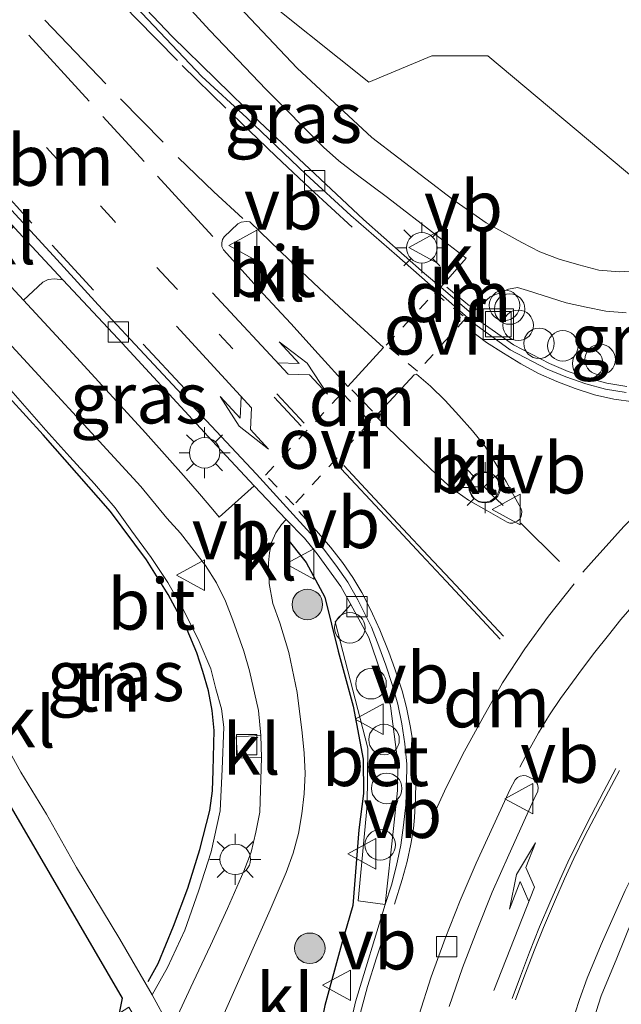
# Model space of a CAD drawing. Units: metres. Extents: x 201044 to 210010, y 381249 to 387500.
# Drawn here: x 201297 to 201327, y 386786 to 386834 of the extents above; entities that cross this region are included whole.
import ezdxf
from ezdxf.enums import TextEntityAlignment as Align

# ---------------------------------------------------------------- set-up
doc = ezdxf.new("R2010")
doc.units = ezdxf.units.M
for name, pattern in [('VW-1-3_STREEP', [4, 1, -3]), ('VW-3-9_STREEP', [12, 3, -9]), ('VW-6060_STREEP', [1.2, 0.6, -0.6])]:
    doc.linetypes.add(name, pattern=pattern)
doc.layers.get('0').update_dxf_attribs({"lineweight": 25})
for name, color, linetype, lineweight in [('B-ME-AL-OVERIG-S-B1', 7, 'Continuous', 18), ('B-ME-GR-BOOM-GV-B6', 93, 'Continuous', 18), ('B-ME-GR-BOOM-S-B1', 93, 'Continuous', 18), ('B-ME-IE-GRASLAND-GV-B6', 93, 'Continuous', 18), ('B-ME-IE-GRONDWERKLIJN-GROND_INGERICHT-GV-B6', 253, 'Continuous', 18), ('B-ME-IE-INRICHTINGSELEMENT-S-B1', 253, 'Continuous', 18), ('B-ME-IE-MEUBILAIR_WEGMEUBILAIR-LICHTMAST-S-B1', 8, 'Continuous', 18), ('B-ME-VH-VERH_SOORT-BETON-OVERIG-GV-B6', 8, 'IE-TERREINAFSCHEIDING-NATUURLIJK-HOUTWAL', 18), ('B-ME-VH-VERH_SOORT-BITUMEN-GV-B6', 8, 'IE-TERREINAFSCHEIDING-NATUURLIJK-HOUTWAL', 18), ('B-ME-VH-VERH_SOORT-KLINKERS-GV-B6', 8, 'IE-TERREINAFSCHEIDING-NATUURLIJK-HOUTWAL', 18), ('B-ME-VV-KOLK-S-B1', 8, 'Continuous', 18), ('B-ME-VW-MARKERING-13STREEP-045-L-B1', 255, 'VW-1-3_STREEP', 18), ('B-ME-VW-MARKERING-39STREEP-015-L-B1', 255, 'VW-3-9_STREEP', 18), ('B-ME-VW-MARKERING-6060STRP10-GV-B6', 255, 'VW-6060_STREEP', 18), ('B-ME-VW-MARKERING-DRIEHOEK-L-B1', 7, 'VW-HAAIETAND70-R-B', 18), ('B-ME-VW-MARKERING-PIJLLI750-S-B1', 7, 'Continuous', 18), ('B-ME-VW-MARKERING-PIJLRE750-S-B1', 7, 'Continuous', 18), ('B-ME-VW-MARKERING-STREEP-015-L-B1', 7, 'Continuous', 18), ('B-ME-VW-MEUBILAIR_WEGMEUBILAIR-RONA-S-B1', 8, 'Continuous', 18), ('B-ME-VW-MEUBILAIR_WEGMEUBILAIR-VERKEERSBORD-S-B1', 8, 'Continuous', 18)]:
    doc.layers.add(name, color=color, linetype=linetype, lineweight=lineweight)
doc.layers.add('B-ME-IE-TERREINAFSCHEIDING-HAAG-L-B1', color=10, linetype='Continuous')
doc.layers.add('B-ME-KG-KADASTRAAL-OPNAMEDTMGRENS-L-B1', color=10, linetype='Continuous')
doc.styles.add('NLCS-ISO', font='NLCS-ISO.TTF')
doc.linetypes.add('IE-TERREINAFSCHEIDING-NATUURLIJK-HOUTWAL', pattern='A,7,-1.5,[67,NLCS.SHX,S=0.75,R=45,X=0,Y=0],-1.5,7,-1.5,[70,NLCS.SHX,S=0.75,R=0,X=0,Y=0],-1.5', length=20)
doc.linetypes.add('VW-HAAIETAND70-R-B', pattern='A,0,-0.5,[153,NLCS.SHX,S=1,R=180,X=-0.375,Y=0],-0.5', length=1)

# ---------------------------------------------------------------- blocks, each defined once
blk = doc.blocks.new('pijll')
for p, q in [((5.7, 1.05, 0.1), (4, 0.75, 0.1)), ((7.5, 0.75, 0.1), (5.7, 1.05, 0.1)), ((4, 0.75, 0.1), (5.45, 0.75, 0.1)), ((5.45, 0.75, 0.1), (4.7, 0, 0.1)), ((6.2, 0.75, 0.1), (5.45, 0, 0.1)), ((7.5, 0.75, 0.1), (6.2, 0.75, 0.1)), ((0, 0, 0.1), (5.45, 0, 0.1))]:
    blk.add_line(p, q)
blk = doc.blocks.new('pijlr')
for p, q in [((0, 0, 0.1), (5.45, 0, 0.1)), ((5.45, -0.75, 0.1), (4.7, 0, 0.1)), ((6.2, -0.75, 0.1), (5.45, 0, 0.1)), ((4, -0.75, 0.1), (5.45, -0.75, 0.1)), ((5.7, -1.05, 0.1), (4, -0.75, 0.1)), ((7.5, -0.75, 0.1), (5.7, -1.05, 0.1)), ((7.5, -0.75, 0.1), (6.2, -0.75, 0.1))]:
    blk.add_line(p, q)
blk = doc.blocks.new('boom')
h = blk.add_hatch(color=256)
edge = h.paths.add_edge_path()
edge.add_arc((0, 0), 0.75, 0, 360)
blk.add_circle((0, 0), 0.75)
blk = doc.blocks.new('dtb')
blk.add_circle((0, 0), 0.75)
blk = doc.blocks.new('lantaarnpaal')
for p, q in [((0, 0.75), (0, 1.25)), ((-0.884, 0.884), (-0.53, 0.53)), ((0.53, 0.53), (0.884, 0.884)), ((-0.75, 0), (-1.25, 0)), ((0.75, 0), (1.25, 0)), ((-0.53, -0.53), (-0.884, -0.884)), ((0, -0.75), (0, -1.25)), ((0.53, -0.53), (0.884, -0.884))]:
    blk.add_line(p, q)
blk.add_circle((0, 0), 0.75)
blk = doc.blocks.new('kolk')
blk.add_lwpolyline([(-0.5, -0.5), (0.5, -0.5), (0.5, 0.5), (-0.5, 0.5)], close=True)
blk = doc.blocks.new('put')
for p, q in [((0.75, 0.75), (-0.75, 0.75)), ((-0.75, 0.75), (-0.75, -0.75)), ((0.75, -0.75), (0.75, 0.75)), ((-0.75, -0.75), (0.75, -0.75))]:
    blk.add_line(p, q)
blk.add_lwpolyline([(-0.625, 0.625), (0.625, 0.625), (0.625, -0.625), (-0.625, -0.625)], close=True)
blk = doc.blocks.new('verkeersbord')
for p, q in [((0, 0.75), (-0.75, -0.625)), ((0.75, -0.625), (0, 0.75)), ((-0.75, -0.625), (0.75, -0.625))]:
    blk.add_line(p, q)
blk = doc.blocks.new('wegwijzer')
for q in [(0, 0.75), (-0.53, -0.53), (0.53, -0.53)]:
    blk.add_line((0, 0), q)
blk.add_circle((0, 0), 0.75)

msp = doc.modelspace()

# ---------------------------------------------------------------- linework, layer by layer
at = {"layer": 'B-ME-GR-BOOM-GV-B6'}
msp.add_polyline3d([(201342.945, 386834.113, 22.429), (201339.938, 386831.697, 22.469), (201336.614, 386829.325, 22.525), (201333.398, 386827.744, 22.478), (201327.784, 386826.135, 22.501), (201320.411, 386832.306, 22.669), (201317.659, 386832.306, 22.67), (201314.561, 386831.023, 22.737), (201308.655, 386835.743, 22.712), (201321.424, 386841.938, 22.696), (201322.621, 386842.369, 22.668), (201329.177, 386844.73, 22.515), (201331.812, 386846.138, 22.467), (201351.704, 386853.289, 21.997), (201353.799, 386854.042, 22.051), (201353.782, 386850.006, 22.133), (201353.765, 386845.773, 22.194), (201353.757, 386843.755, 22.17), (201350.182, 386840.388, 22.188), (201348.08, 386838.594, 22.283), (201346.449, 386837.019, 22.356), (201344.687, 386835.512, 22.42), (201342.945, 386834.113, 22.429)], dxfattribs=at)
at = {"layer": 'B-ME-IE-GRASLAND-GV-B6'}
for points in [[(201321.424, 386841.938, 22.696), (201308.655, 386835.743, 22.712), (201314.561, 386831.023, 22.737), (201317.659, 386832.306, 22.67), (201320.411, 386832.306, 22.669), (201327.784, 386826.135, 22.501), (201333.398, 386827.744, 22.478), (201336.614, 386829.325, 22.525), (201339.938, 386831.697, 22.469), (201342.945, 386834.113, 22.429), (201344.687, 386835.512, 22.42), (201346.449, 386837.019, 22.356), (201348.08, 386838.594, 22.283), (201350.182, 386840.388, 22.188), (201353.757, 386843.755, 22.17), (201353.765, 386845.773, 22.194), (201353.782, 386850.006, 22.133), (201353.799, 386854.042, 22.051), (201351.704, 386853.289, 21.997), (201331.812, 386846.138, 22.467), (201329.177, 386844.73, 22.515), (201322.621, 386842.369, 22.668), (201321.424, 386841.938, 22.696)], [(201318.101, 386820.951, 22.431), (201317.302, 386821.628, 22.463), (201314.304, 386824.275, 22.493), (201311.387, 386827.012, 22.524), (201309.204, 386829.069, 22.539), (201304.906, 386833.254, 22.561), (201302.367, 386835.951, 22.586), (201303.267, 386837.619, 22.702), (201304.738, 386835.76, 22.68), (201306.761, 386833.549, 22.648), (201309.528, 386830.658, 22.616), (201312.348, 386827.823, 22.606), (201313.091, 386827.152, 22.607), (201313.877, 386826.552, 22.606), (201315.477, 386825.35, 22.594), (201317.851, 386823.515, 22.54), (201319.348, 386822.377, 22.5), (201318.101, 386820.951, 22.431)], [(201352.757, 386834.746, 22.24), (201350.226, 386832.95, 22.294), (201345.015, 386829.977, 22.365), (201340.578, 386827.663, 22.426), (201336.13, 386825.379, 22.447), (201332.537, 386823.62, 22.461), (201330.752, 386822.719, 22.475), (201329.818, 386822.342, 22.478), (201328.869, 386822.027, 22.478), (201327.879, 386821.769, 22.48), (201326.882, 386821.698, 22.477), (201325.854, 386821.786, 22.483), (201324.872, 386822.042, 22.5), (201323.912, 386822.319, 22.503), (201322.97, 386822.691, 22.512), (201322.079, 386823.145, 22.523), (201320.322, 386824.107, 22.556), (201318.683, 386825.254, 22.574), (201314.707, 386828.295, 22.63), (201311.045, 386831.698, 22.654), (201307.622, 386835.345, 22.709)], [(201299.537, 386821.307, 22.514), (201302.261, 386818.409, 22.491), (201306.876, 386813.412, 22.453), (201308.939, 386811.198, 22.395), (201307.209, 386809.657, 22.53), (201306.904, 386810.04, 22.537), (201306.258, 386810.802, 22.544), (201305.599, 386811.555, 22.551), (201303.606, 386813.796, 22.575), (201300.228, 386817.482, 22.6), (201297.61, 386820.312, 22.615), (201298.565, 386821.189, 22.556), (201298.812, 386821.32, 22.552), (201299.124, 386821.363, 22.532), (201299.537, 386821.307, 22.514)], [(201327.235, 386816.078, 22.392), (201326.258, 386816.235, 22.409), (201325.292, 386816.49, 22.397), (201324.355, 386816.816, 22.405), (201323.435, 386817.207, 22.406), (201321.667, 386818.12, 22.42), (201320.023, 386819.287, 22.42), (201319.603, 386819.651, 22.423), (201320.522, 386820.473, 22.461), (201321.422, 386820.856, 22.46), (201321.859, 386820.929, 22.462), (201322.356, 386820.792, 22.458), (201324.262, 386820.188, 22.458), (201325.241, 386819.972, 22.464), (201326.203, 386819.778, 22.469), (201327.201, 386819.697, 22.463)], [(201296.095, 386819.05, 22.558), (201303.376, 386811.155, 22.491), (201304.647, 386809.61, 22.489), (201305.314, 386808.864, 22.489), (201306.55, 386807.282, 22.495), (201307.09, 386806.439, 22.49), (201307.527, 386805.533, 22.487), (201307.883, 386804.595, 22.481), (201308.432, 386803.074, 22.465), (201308.709, 386802.108, 22.457), (201309.153, 386800.158, 22.462), (201309.261, 386798.927, 22.42)], [(201304.731, 386784.73, 22.479), (201303.929, 386786.194, 22.522), (201304.681, 386787.541, 22.499), (201305.523, 386789.369, 22.477), (201306.198, 386791.291, 22.488), (201306.825, 386793.221, 22.494), (201307.265, 386795.232, 22.498), (201307.365, 386797.282, 22.495), (201307.438, 386799.34, 22.482), (201307.337, 386800.245, 22.508), (201307.059, 386801.225, 22.517), (201306.812, 386802.207, 22.509), (201306.232, 386803.553, 22.546), (201305.466, 386805.101, 22.562), (201304.696, 386806.443, 22.561), (201303.874, 386807.68, 22.522), (201302.932, 386808.972, 22.538), (201302.116, 386810.112, 22.54), (201301.102, 386811.289, 22.546), (201299.88, 386812.611, 22.563), (201298.709, 386813.936, 22.565), (201296.981, 386815.889, 22.594)], [(201309.261, 386798.927, 22.42), (201308.052, 386798.862, 22.414), (201308.117, 386797.828, 22.435), (201309.302, 386797.853, 22.433), (201309.211, 386795.164, 22.475), (201309.02, 386794.189, 22.475), (201308.79, 386793.21, 22.47), (201308.427, 386792.278, 22.472), (201307.618, 386790.446, 22.465), (201306.785, 386788.627, 22.469), (201305.934, 386786.816, 22.483), (201304.958, 386784.702, 22.486)], [(201325.367, 386784.251, 22.288), (201325.978, 386786.156, 22.296), (201326.751, 386788.005, 22.291), (201327.5, 386789.863, 22.305)]]:
    msp.add_polyline3d(points, dxfattribs=at)
at = {"layer": 'B-ME-IE-GRONDWERKLIJN-GROND_INGERICHT-GV-B6'}
for points in [[(201296.981, 386815.889, 22.594), (201298.709, 386813.936, 22.565), (201299.88, 386812.611, 22.563), (201301.102, 386811.289, 22.546), (201302.116, 386810.112, 22.54), (201302.932, 386808.972, 22.538), (201303.874, 386807.68, 22.522), (201304.696, 386806.443, 22.561), (201305.466, 386805.101, 22.562), (201306.232, 386803.553, 22.546), (201306.812, 386802.207, 22.509), (201307.059, 386801.225, 22.517), (201307.337, 386800.245, 22.508), (201307.438, 386799.34, 22.482), (201307.365, 386797.282, 22.495), (201307.265, 386795.232, 22.498), (201306.825, 386793.221, 22.494), (201306.198, 386791.291, 22.488), (201305.523, 386789.369, 22.477), (201304.681, 386787.541, 22.499), (201303.929, 386786.194, 22.522)], [(201303.929, 386786.194, 22.522), (201302.338, 386788.932, 22.559), (201300.203, 386792.445, 22.579), (201298.729, 386795.066, 22.575), (201297.471, 386797.14, 22.573), (201296.306, 386799.248, 22.573)]]:
    msp.add_polyline3d(points, dxfattribs=at)
at = {"layer": 'B-ME-IE-TERREINAFSCHEIDING-HAAG-L-B1'}
for points in [[(201303.733, 386786.854, 23.261), (201304.224, 386787.73, 23.039), (201304.967, 386789.569, 23.007), (201305.684, 386791.437, 23.031), (201306.266, 386793.336, 23.015), (201306.751, 386795.254, 23.059), (201306.881, 386796.224, 23.068), (201306.918, 386797.207, 23.041), (201306.963, 386799.184, 23.061), (201306.865, 386800.155, 23.087), (201306.687, 386801.122, 23.044), (201306.412, 386802.069, 23.046), (201306.113, 386802.989, 23.079), (201305.638, 386804.119, 23.068), (201304.706, 386805.859, 23.06), (201303.652, 386807.558, 23.043), (201301.873, 386809.932, 23.018), (201298.579, 386813.692, 23.078), (201295.214, 386817.37, 22.999)], [(201310.456, 386808.722, 23.164), (201311.49, 386807.431, 23.141), (201312.401, 386805.727, 23.161), (201313.056, 386803.079, 23.224), (201313.804, 386800.378, 23.236), (201314.28, 386797.778, 23.227), (201314.301, 386796.087, 23.26), (201314.069, 386794.308, 23.27), (201313.775, 386790.587, 23.22), (201313.216, 386788.666, 23.267), (201312.41, 386785.67, 23.311), (201311.817, 386782.695, 23.295), (201311.303, 386779.707, 23.286), (201311.128, 386776.565, 23.24), (201311.054, 386773.494, 23.267), (201311.249, 386767.518, 23.262), (201311.444, 386763.666, 23.253), (201310.769, 386760.914, 23.301), (201309.582, 386758.012, 23.312), (201308.352, 386756.209, 23.277), (201306.631, 386754.408, 23.298), (201305.321, 386753.223, 23.318)]]:
    msp.add_polyline3d(points, dxfattribs=at)
at = {"layer": 'B-ME-KG-KADASTRAAL-OPNAMEDTMGRENS-L-B1'}
msp.add_polyline3d([(201302.314, 386785.303, 22.511), (201302.465, 386786.035, 22.506), (201284.894, 386816.208, 22.615)], dxfattribs=at)
at = {"layer": 'B-ME-VH-VERH_SOORT-BETON-OVERIG-GV-B6'}
msp.add_polyline3d([(201315.376, 386790.63, 22.461), (201314.048, 386790.807, 22.434), (201314.483, 386795.509, 22.463), (201314.523, 386798.31, 22.468), (201312.911, 386804.523, 22.431), (201313.69, 386805.374, 22.363), (201314.562, 386803.739, 22.365), (201315.159, 386802.023, 22.393), (201315.632, 386800.393, 22.392), (201315.994, 386797.602, 22.414), (201315.966, 386796.24, 22.439), (201315.778, 386794.363, 22.452), (201315.376, 386790.63, 22.461)], dxfattribs=at)
at = {"layer": 'B-ME-VH-VERH_SOORT-BITUMEN-GV-B6'}
for points in [[(201327.201, 386819.697, 22.463), (201326.203, 386819.778, 22.469), (201325.241, 386819.972, 22.464), (201324.262, 386820.188, 22.458), (201322.356, 386820.792, 22.458), (201321.859, 386820.929, 22.462), (201321.422, 386820.856, 22.46), (201320.522, 386820.473, 22.461), (201319.603, 386819.651, 22.423), (201318.101, 386820.951, 22.431), (201319.348, 386822.377, 22.5), (201317.851, 386823.515, 22.54), (201315.477, 386825.35, 22.594), (201313.877, 386826.552, 22.606), (201313.091, 386827.152, 22.607), (201312.348, 386827.823, 22.606), (201309.528, 386830.658, 22.616), (201306.761, 386833.549, 22.648), (201304.738, 386835.76, 22.68)], [(201302.248, 386835.673, 22.617), (201304.298, 386833.48, 22.608), (201306.357, 386831.297, 22.584), (201308.57, 386829.266, 22.544), (201311.467, 386826.505, 22.545), (201313.675, 386824.47, 22.528), (201315.938, 386822.501, 22.494), (201317.443, 386821.184, 22.454), (201319.817, 386819.094, 22.445), (201321.504, 386817.876, 22.446), (201323.32, 386816.931, 22.427), (201324.242, 386816.545, 22.427), (201325.221, 386816.207, 22.424), (201326.185, 386815.944, 22.424), (201327.201, 386815.77, 22.425)], [(201307.622, 386835.345, 22.709), (201311.045, 386831.698, 22.654), (201314.707, 386828.295, 22.63), (201318.683, 386825.254, 22.574), (201320.322, 386824.107, 22.556), (201322.079, 386823.145, 22.523), (201322.97, 386822.691, 22.512), (201323.912, 386822.319, 22.503), (201324.872, 386822.042, 22.5), (201325.854, 386821.786, 22.483), (201326.882, 386821.698, 22.477), (201327.879, 386821.769, 22.48), (201328.869, 386822.027, 22.478), (201329.818, 386822.342, 22.478), (201330.752, 386822.719, 22.475), (201332.537, 386823.62, 22.461), (201336.13, 386825.379, 22.447), (201340.578, 386827.663, 22.426), (201345.015, 386829.977, 22.365), (201350.226, 386832.95, 22.294), (201352.757, 386834.746, 22.24)], [(201313.47, 386783.901, 22.511), (201313.915, 386785.848, 22.505), (201315.376, 386790.63, 22.461), (201315.686, 386791.586, 22.461), (201315.93, 386792.556, 22.458), (201316.132, 386793.541, 22.462), (201316.268, 386794.535, 22.45), (201316.382, 386795.527, 22.447), (201316.421, 386796.527, 22.435), (201316.432, 386797.524, 22.431), (201316.326, 386798.518, 22.428), (201316.187, 386799.508, 22.416), (201315.985, 386800.478, 22.41), (201315.716, 386801.441, 22.408), (201315.399, 386802.38, 22.4), (201315.059, 386803.321, 22.393), (201314.699, 386804.249, 22.38), (201314.027, 386805.594, 22.36), (201313.529, 386806.463, 22.368), (201312.947, 386807.292, 22.365), (201312.344, 386808.093, 22.37), (201311.702, 386808.861, 22.382), (201311.019, 386809.605, 22.392), (201309.057, 386811.762, 22.42), (201305.845, 386815.196, 22.448), (201303.782, 386817.399, 22.47), (201301.281, 386820.087, 22.5), (201299.082, 386822.497, 22.514), (201296.065, 386825.74, 22.542)], [(201293.899, 386824.305, 22.635), (201297.61, 386820.312, 22.615), (201300.228, 386817.482, 22.6), (201303.606, 386813.796, 22.575), (201305.599, 386811.555, 22.551), (201306.258, 386810.802, 22.544), (201306.904, 386810.04, 22.537), (201307.209, 386809.657, 22.53), (201308.939, 386811.198, 22.395), (201310.504, 386809.544, 22.405), (201310.275, 386809.302, 22.42), (201310.007, 386808.888, 22.442), (201309.786, 386808.407, 22.463), (201309.692, 386807.912, 22.489), (201309.634, 386807.406, 22.508), (201309.673, 386806.4, 22.514), (201309.85, 386805.41, 22.498), (201310.202, 386804.47, 22.495), (201310.642, 386803.005, 22.489), (201311.048, 386801.046, 22.482), (201311.296, 386799.066, 22.485), (201311.388, 386798.069, 22.483), (201311.44, 386797.074, 22.489), (201311.395, 386796.073, 22.494), (201311.282, 386795.09, 22.498), (201311.106, 386794.121, 22.505), (201310.846, 386793.153, 22.509), (201310.51, 386792.211, 22.499), (201309.723, 386790.377, 22.483), (201308.506, 386787.638, 22.479), (201306.479, 386783.066, 22.494)], [(201310.665, 386822.28, 22.612), (201309.231, 386823.675, 22.632), (201308.723, 386824.158, 22.631), (201308.549, 386824.175, 22.634), (201308.304, 386824.142, 22.638), (201308.139, 386824.057, 22.637), (201307.46, 386823.417, 22.633), (201307.379, 386823.286, 22.63), (201307.345, 386823.128, 22.626), (201307.351, 386822.954, 22.627), (201307.431, 386822.785, 22.625), (201308.036, 386822.114, 22.62), (201309.377, 386820.628, 22.592), (201310.731, 386819.158, 22.578), (201312.083, 386817.684, 22.566), (201313.535, 386816.071, 22.564), (201315.292, 386817.992, 22.569), (201313.584, 386819.545, 22.569), (201312.119, 386820.906, 22.588), (201310.665, 386822.28, 22.612)], [(201304.958, 386784.702, 22.486), (201305.934, 386786.816, 22.483), (201306.785, 386788.627, 22.469), (201307.618, 386790.446, 22.465), (201308.427, 386792.278, 22.472), (201308.79, 386793.21, 22.47), (201309.02, 386794.189, 22.475), (201309.211, 386795.164, 22.475), (201309.302, 386797.853, 22.433), (201309.261, 386798.927, 22.42), (201309.153, 386800.158, 22.462), (201308.709, 386802.108, 22.457), (201308.432, 386803.074, 22.465), (201307.883, 386804.595, 22.481), (201307.527, 386805.533, 22.487), (201307.09, 386806.439, 22.49), (201306.55, 386807.282, 22.495), (201305.314, 386808.864, 22.489), (201304.647, 386809.61, 22.489), (201303.376, 386811.155, 22.491), (201296.095, 386819.05, 22.558)], [(201316.901, 386816.686, 22.528), (201316.789, 386816.653, 22.539), (201314.943, 386814.645, 22.542), (201314.95, 386814.58, 22.542), (201316.442, 386813.132, 22.533), (201317.884, 386811.745, 22.52), (201318.631, 386811.08, 22.511), (201319.455, 386810.497, 22.514), (201320.324, 386809.999, 22.512), (201321.359, 386809.402, 22.507), (201321.491, 386809.367, 22.506), (201321.631, 386809.363, 22.501), (201321.757, 386809.41, 22.499), (201321.855, 386809.456, 22.499), (201321.962, 386809.548, 22.501), (201322.036, 386809.649, 22.5), (201322.071, 386809.774, 22.5), (201322.075, 386809.946, 22.502), (201322.032, 386810.094, 22.491), (201321.793, 386810.532, 22.503), (201321.309, 386811.407, 22.515), (201320.806, 386812.271, 22.517), (201320.279, 386813.119, 22.528), (201319.653, 386813.896, 22.522), (201318.989, 386814.644, 22.525), (201318.312, 386815.379, 22.524), (201317.6, 386816.081, 22.528), (201316.901, 386816.686, 22.528)], [(201318.509, 386785.629, 22.451), (201319.169, 386787.517, 22.439), (201319.888, 386789.383, 22.444), (201320.63, 386791.237, 22.446), (201321.439, 386793.067, 22.438), (201322.253, 386794.897, 22.424), (201322.668, 386795.796, 22.425), (201322.863, 386796.194, 22.416), (201322.889, 386796.379, 22.417), (201322.845, 386796.55, 22.423), (201322.751, 386796.707, 22.433), (201322.657, 386796.791, 22.44), (201322.292, 386796.956, 22.455), (201322.171, 386796.97, 22.454), (201322.004, 386796.935, 22.449), (201321.87, 386796.865, 22.44), (201321.748, 386796.764, 22.444), (201321.505, 386796.299, 22.444), (201320.667, 386794.482, 22.448), (201319.842, 386792.662, 22.443), (201319.044, 386790.827, 22.446), (201318.312, 386788.971, 22.442), (201317.629, 386787.09, 22.449), (201317.024, 386785.192, 22.446)], [(201327.5, 386789.863, 22.305), (201326.751, 386788.005, 22.291), (201325.978, 386786.156, 22.296), (201325.367, 386784.251, 22.288)]]:
    msp.add_polyline3d(points, dxfattribs=at)
at = {"layer": 'B-ME-VH-VERH_SOORT-KLINKERS-GV-B6'}
for points in [[(201302.367, 386835.951, 22.586), (201304.906, 386833.254, 22.561), (201309.204, 386829.069, 22.539), (201311.387, 386827.012, 22.524), (201314.304, 386824.275, 22.493), (201317.302, 386821.628, 22.463), (201318.101, 386820.951, 22.431), (201319.603, 386819.651, 22.423), (201320.023, 386819.287, 22.42), (201321.667, 386818.12, 22.42), (201323.435, 386817.207, 22.406), (201324.355, 386816.816, 22.405), (201325.292, 386816.49, 22.397), (201326.258, 386816.235, 22.409), (201327.235, 386816.078, 22.392)], [(201327.201, 386815.77, 22.425), (201326.185, 386815.944, 22.424), (201325.221, 386816.207, 22.424), (201324.242, 386816.545, 22.427), (201323.32, 386816.931, 22.427), (201321.504, 386817.876, 22.446), (201319.817, 386819.094, 22.445), (201317.443, 386821.184, 22.454), (201315.938, 386822.501, 22.494), (201313.675, 386824.47, 22.528), (201311.467, 386826.505, 22.545), (201308.57, 386829.266, 22.544), (201306.357, 386831.297, 22.584), (201304.298, 386833.48, 22.608), (201302.248, 386835.673, 22.617)], [(201299.537, 386821.307, 22.514), (201299.124, 386821.363, 22.532), (201298.812, 386821.32, 22.552), (201298.565, 386821.189, 22.556), (201297.61, 386820.312, 22.615), (201293.899, 386824.305, 22.635), (201294.68, 386825.031, 22.583), (201294.824, 386825.317, 22.568), (201294.912, 386825.688, 22.551), (201294.895, 386826, 22.54), (201294.776, 386826.484, 22.535), (201297.366, 386823.653, 22.539), (201299.537, 386821.307, 22.514)], [(201296.065, 386825.74, 22.542), (201299.082, 386822.497, 22.514), (201301.281, 386820.087, 22.5), (201303.782, 386817.399, 22.47), (201305.845, 386815.196, 22.448), (201309.057, 386811.762, 22.42), (201311.019, 386809.605, 22.392), (201311.702, 386808.861, 22.382), (201312.344, 386808.093, 22.37), (201312.947, 386807.292, 22.365), (201313.529, 386806.463, 22.368), (201314.027, 386805.594, 22.36), (201314.699, 386804.249, 22.38), (201315.059, 386803.321, 22.393), (201315.399, 386802.38, 22.4), (201315.716, 386801.441, 22.408), (201315.985, 386800.478, 22.41), (201316.187, 386799.508, 22.416), (201316.326, 386798.518, 22.428), (201316.432, 386797.524, 22.431), (201316.421, 386796.527, 22.435), (201316.382, 386795.527, 22.447), (201316.268, 386794.535, 22.45), (201316.132, 386793.541, 22.462), (201315.93, 386792.556, 22.458), (201315.686, 386791.586, 22.461), (201315.376, 386790.63, 22.461)], [(201315.292, 386817.992, 22.569), (201313.535, 386816.071, 22.564), (201312.083, 386817.684, 22.566), (201310.731, 386819.158, 22.578), (201309.377, 386820.628, 22.592), (201308.036, 386822.114, 22.62), (201307.431, 386822.785, 22.625), (201307.351, 386822.954, 22.627), (201307.345, 386823.128, 22.626), (201307.379, 386823.286, 22.63), (201307.46, 386823.417, 22.633), (201308.139, 386824.057, 22.637), (201308.304, 386824.142, 22.638), (201308.549, 386824.175, 22.634), (201308.723, 386824.158, 22.631), (201309.231, 386823.675, 22.632), (201310.665, 386822.28, 22.612), (201312.119, 386820.906, 22.588), (201313.584, 386819.545, 22.569), (201315.292, 386817.992, 22.569)], [(201315.376, 386790.63, 22.461), (201315.778, 386794.363, 22.452), (201315.966, 386796.24, 22.439), (201315.994, 386797.602, 22.414), (201315.632, 386800.393, 22.392), (201315.159, 386802.023, 22.393), (201314.562, 386803.739, 22.365), (201313.69, 386805.374, 22.363), (201313.192, 386806.243, 22.363), (201312.031, 386807.851, 22.375), (201311.4, 386808.627, 22.379), (201310.504, 386809.544, 22.405), (201308.939, 386811.198, 22.395), (201306.876, 386813.412, 22.453), (201302.261, 386818.409, 22.491), (201299.537, 386821.307, 22.514), (201297.366, 386823.653, 22.539)], [(201296.095, 386819.05, 22.558), (201294.975, 386818.093, 25.412), (201288.643, 386812.685, 22.585), (201290.778, 386809.191, 22.615), (201293.082, 386805.237, 22.602), (201295.525, 386800.634, 22.569), (201296.306, 386799.248, 22.573), (201297.471, 386797.14, 22.573), (201298.729, 386795.066, 22.575), (201300.203, 386792.445, 22.579), (201302.338, 386788.932, 22.559), (201303.929, 386786.194, 22.522), (201304.731, 386784.73, 22.479), (201304.958, 386784.702, 22.486), (201304.246, 386783.102, 22.483), (201302.772, 386785.596, 22.528), (201302.314, 386785.303, 22.511), (201302.465, 386786.035, 22.506), (201284.894, 386816.208, 22.615), (201292.419, 386822.899, 22.567), (201296.095, 386819.05, 22.558)], [(201314.943, 386814.645, 22.542), (201316.789, 386816.653, 22.539), (201316.901, 386816.686, 22.528), (201317.6, 386816.081, 22.528), (201318.312, 386815.379, 22.524), (201318.989, 386814.644, 22.525), (201319.653, 386813.896, 22.522), (201320.279, 386813.119, 22.528), (201320.806, 386812.271, 22.517), (201321.309, 386811.407, 22.515), (201321.793, 386810.532, 22.503), (201322.032, 386810.094, 22.491), (201322.075, 386809.946, 22.502), (201322.071, 386809.774, 22.5), (201322.036, 386809.649, 22.5), (201321.962, 386809.548, 22.501), (201321.855, 386809.456, 22.499), (201321.757, 386809.41, 22.499), (201321.631, 386809.363, 22.501), (201321.491, 386809.367, 22.506), (201321.359, 386809.402, 22.507), (201320.324, 386809.999, 22.512), (201319.455, 386810.497, 22.514), (201318.631, 386811.08, 22.511), (201317.884, 386811.745, 22.52), (201316.442, 386813.132, 22.533), (201314.95, 386814.58, 22.542), (201314.943, 386814.645, 22.542)], [(201306.479, 386783.066, 22.494), (201308.506, 386787.638, 22.479), (201309.723, 386790.377, 22.483), (201310.51, 386792.211, 22.499), (201310.846, 386793.153, 22.509), (201311.106, 386794.121, 22.505), (201311.282, 386795.09, 22.498), (201311.395, 386796.073, 22.494), (201311.44, 386797.074, 22.489), (201311.388, 386798.069, 22.483), (201311.296, 386799.066, 22.485), (201311.048, 386801.046, 22.482), (201310.642, 386803.005, 22.489), (201310.202, 386804.47, 22.495), (201309.85, 386805.41, 22.498), (201309.673, 386806.4, 22.514), (201309.634, 386807.406, 22.508), (201309.692, 386807.912, 22.489), (201309.786, 386808.407, 22.463), (201310.007, 386808.888, 22.442), (201310.275, 386809.302, 22.42), (201310.504, 386809.544, 22.405), (201311.4, 386808.627, 22.379), (201312.031, 386807.851, 22.375), (201313.192, 386806.243, 22.363), (201313.69, 386805.374, 22.363)], [(201313.69, 386805.374, 22.363), (201312.911, 386804.523, 22.431), (201314.523, 386798.31, 22.468), (201314.483, 386795.509, 22.463), (201314.048, 386790.807, 22.434), (201315.376, 386790.63, 22.461), (201313.915, 386785.848, 22.505), (201313.47, 386783.901, 22.511)], [(201309.302, 386797.853, 22.433), (201308.117, 386797.828, 22.435), (201308.052, 386798.862, 22.414), (201309.261, 386798.927, 22.42), (201309.302, 386797.853, 22.433)], [(201317.024, 386785.192, 22.446), (201317.629, 386787.09, 22.449), (201318.312, 386788.971, 22.442), (201319.044, 386790.827, 22.446), (201319.842, 386792.662, 22.443), (201320.667, 386794.482, 22.448), (201321.505, 386796.299, 22.444), (201321.748, 386796.764, 22.444), (201321.87, 386796.865, 22.44), (201322.004, 386796.935, 22.449), (201322.171, 386796.97, 22.454), (201322.292, 386796.956, 22.455), (201322.657, 386796.791, 22.44), (201322.751, 386796.707, 22.433), (201322.845, 386796.55, 22.423), (201322.889, 386796.379, 22.417), (201322.863, 386796.194, 22.416), (201322.668, 386795.796, 22.425), (201322.253, 386794.897, 22.424), (201321.439, 386793.067, 22.438), (201320.63, 386791.237, 22.446), (201319.888, 386789.383, 22.444), (201319.169, 386787.517, 22.439), (201318.509, 386785.629, 22.451)]]:
    msp.add_polyline3d(points, dxfattribs=at)
at = {"layer": 'B-ME-VW-MARKERING-13STREEP-045-L-B1'}
msp.add_polyline3d([(201307.894, 386817.915, 22.547), (201304.835, 386821.187, 22.596), (201302.064, 386824.203, 22.621), (201299.412, 386827.064, 22.636), (201296.671, 386830.056, 22.653), (201294.041, 386833.096, 22.676), (201291.08, 386836.735, 22.707)], dxfattribs=at)
at = {"layer": 'B-ME-VW-MARKERING-39STREEP-015-L-B1'}
for p, q in [((201302.365, 386830.206, 22.666), (201304.473, 386828.062, 22.65)), ((201303.53, 386827.115, 22.656), (201301.456, 386829.386, 22.671))]:
    msp.add_line(p, q, dxfattribs=at)
for points in [[(201313.745, 386823.897, 22.538), (201311.689, 386825.79, 22.558), (201309.994, 386827.375, 22.572), (201307.542, 386829.737, 22.59), (201305.17, 386832.076, 22.604), (201303.137, 386834.138, 22.623), (201299.641, 386837.822, 22.659), (201296.887, 386840.861, 22.676), (201294.958, 386843.093, 22.684), (201293.303, 386845.156, 22.693)], [(201294.885, 386827.558, 22.574), (201296.002, 386826.307, 22.566), (201299.009, 386823.013, 22.539), (201303.492, 386818.152, 22.499), (201309.163, 386812.032, 22.434)], [(201325.079, 386806.957, 22.483), (201325.763, 386807.73, 22.481), (201326.518, 386808.557, 22.476), (201326.774, 386808.854, 22.473), (201327.11, 386809.214, 22.473), (201327.804, 386809.909, 22.467), (201328.546, 386810.621, 22.456), (201329.273, 386811.278, 22.442), (201330.032, 386811.948, 22.431), (201330.796, 386812.588, 22.423), (201331.586, 386813.229, 22.413), (201332.372, 386813.833, 22.411), (201333.188, 386814.455, 22.397), (201333.983, 386815.041, 22.387), (201334.813, 386815.643, 22.381)], [(201331.145, 386808.961, 22.402), (201330.404, 386808.277, 22.415), (201329.677, 386807.619, 22.426), (201328.974, 386806.904, 22.434), (201328.269, 386806.142, 22.439), (201327.597, 386805.386, 22.439), (201326.949, 386804.628, 22.437), (201326.329, 386803.869, 22.436), (201325.669, 386803.027, 22.437), (201325.061, 386802.228, 22.439), (201324.561, 386801.554, 22.442), (201323.981, 386800.748, 22.448), (201323.44, 386799.941, 22.449), (201322.905, 386799.071, 22.451), (201322.412, 386798.185, 22.456), (201321.978, 386797.373, 22.456)], [(201340.623, 386807.331, 22.245), (201338.372, 386805.477, 22.251), (201336.004, 386803.426, 22.272), (201334.953, 386802.44, 22.29), (201333.953, 386801.402, 22.305), (201331.645, 386798.732, 22.305), (201330.874, 386797.713, 22.311), (201329.974, 386796.385, 22.312), (201328.491, 386793.906, 22.323), (201327.83, 386792.659, 22.33), (201327.16, 386791.324, 22.337), (201325.972, 386788.669, 22.342), (201325.293, 386787.012, 22.344), (201324.912, 386785.975, 22.344), (201324.042, 386783.309, 22.346)], [(201315.42, 386789.446, 22.481), (201314.936, 386788.021, 22.488), (201314.495, 386786.604, 22.496), (201313.707, 386783.684, 22.505), (201313.397, 386782.188, 22.505), (201313.122, 386780.721, 22.503), (201312.702, 386777.72, 22.49), (201312.568, 386776.209, 22.489), (201312.488, 386774.691, 22.482), (201312.46, 386771.687, 22.467), (201312.527, 386770.083, 22.457), (201312.612, 386768.677, 22.445)]]:
    msp.add_polyline3d(points, dxfattribs=at)
at = {"layer": 'B-ME-VW-MARKERING-6060STRP10-GV-B6'}
for points in [[(201319.335, 386819.425, 22.465), (201316.963, 386816.82, 22.535), (201315.418, 386818.108, 22.562), (201317.792, 386820.666, 22.474), (201319.335, 386819.425, 22.465)], [(201314.632, 386814.336, 22.543), (201310.881, 386810.254, 22.42), (201309.497, 386811.721, 22.432), (201313.252, 386815.766, 22.557), (201314.632, 386814.336, 22.543)]]:
    msp.add_polyline3d(points, dxfattribs=at)
at = {"layer": 'B-ME-VW-MARKERING-DRIEHOEK-L-B1'}
for p, q in [((201318.392, 386820.95, 22.455), (201319.506, 386820.029, 22.432)), ((201313.732, 386815.907, 22.571), (201314.742, 386814.863, 22.556))]:
    msp.add_line(p, q, dxfattribs=at)
msp.add_polyline3d([(201317.653, 386794.841, 22.466), (201318.286, 386796.203, 22.464), (201319.173, 386797.979, 22.47), (201320.159, 386799.795, 22.478), (201321.136, 386801.513, 22.483), (201322.22, 386803.196, 22.488), (201323.393, 386804.797, 22.485), (201324.653, 386806.374, 22.482)], dxfattribs=at)
at = {"layer": 'B-ME-VW-MARKERING-STREEP-015-L-B1'}
for p, q in [((201298.655, 386834.057, 22.712), (201301.65, 386830.942, 22.672)), ((201300.825, 386830.089, 22.679), (201297.872, 386833.329, 22.717)), ((201309.92, 386815.556, 22.525), (201311.248, 386814.13, 22.517)), ((201311.386, 386814.272, 22.517), (201310.054, 386815.71, 22.527)), ((201322.029, 386809.359, 22.503), (201323.929, 386807.473, 22.497))]:
    msp.add_line(p, q, dxfattribs=at)
for points in [[(201305.211, 386827.32, 22.65), (201306.96, 386825.631, 22.644), (201308.371, 386824.33, 22.641)], [(201306.902, 386823.431, 22.635), (201305.6, 386824.865, 22.653), (201304.188, 386826.407, 22.655)], [(201336.016, 386816.784, 22.363), (201335.18, 386816.436, 22.374), (201334.267, 386816.094, 22.383), (201333.334, 386815.803, 22.395), (201332.382, 386815.576, 22.407), (201331.437, 386815.406, 22.419), (201330.459, 386815.29, 22.417), (201329.49, 386815.247, 22.419), (201328.547, 386815.254, 22.427), (201327.568, 386815.315, 22.431), (201326.601, 386815.444, 22.436), (201325.652, 386815.659, 22.441), (201324.694, 386815.969, 22.443), (201323.796, 386816.317, 22.453), (201322.895, 386816.718, 22.454), (201322.025, 386817.178, 22.458), (201321.185, 386817.703, 22.465), (201320.345, 386818.239, 22.47), (201319.521, 386818.848, 22.479)], [(201313.201, 386812.035, 22.508), (201315.354, 386809.731, 22.501), (201317.132, 386807.823, 22.497), (201318.363, 386806.516, 22.497), (201321.023, 386803.666, 22.499)], [(201321.177, 386803.814, 22.503), (201318.588, 386806.578, 22.5), (201317.742, 386807.473, 22.5), (201315.989, 386809.346, 22.503), (201314.633, 386810.799, 22.505), (201313.338, 386812.19, 22.509)], [(201311.129, 386809.931, 22.415), (201311.996, 386808.979, 22.408), (201312.688, 386808.183, 22.405), (201313.279, 386807.437, 22.401), (201313.782, 386806.694, 22.399), (201314.227, 386805.956, 22.399), (201314.447, 386805.521, 22.395), (201314.751, 386804.902, 22.404), (201315.103, 386804.122, 22.408), (201315.542, 386803.034, 22.422), (201315.85, 386802.204, 22.429), (201316.203, 386801.125, 22.435), (201316.414, 386800.315, 22.441), (201316.603, 386799.415, 22.448), (201316.753, 386798.44, 22.457), (201316.835, 386797.574, 22.462), (201316.879, 386796.658, 22.461), (201316.853, 386795.817, 22.468), (201316.809, 386794.909, 22.472), (201316.755, 386794.367, 22.471), (201316.636, 386793.598, 22.473), (201316.452, 386792.746, 22.475), (201316.207, 386791.869, 22.475), (201315.823, 386790.651, 22.477)], [(201326.703, 386797.306, 22.385), (201326.103, 386796.205, 22.388), (201325.482, 386795.007, 22.388), (201324.882, 386793.81, 22.388), (201324.335, 386792.706, 22.387), (201323.97, 386791.872, 22.39), (201323.461, 386790.721, 22.392), (201322.95, 386789.544, 22.392), (201322.461, 386788.294, 22.396), (201322.006, 386787.117, 22.396), (201321.609, 386786.022, 22.394)], [(201321.771, 386785.95, 22.39), (201322.181, 386787.058, 22.394), (201322.701, 386788.404, 22.392), (201323.142, 386789.509, 22.389), (201323.728, 386790.878, 22.387), (201324.182, 386791.895, 22.387), (201324.632, 386792.899, 22.384), (201325.176, 386794.002, 22.385), (201325.945, 386795.464, 22.384), (201326.879, 386797.212, 22.381)]]:
    msp.add_polyline3d(points, dxfattribs=at)

# ---------------------------------------------------------------- block references
at = {"layer": 'B-ME-AL-OVERIG-S-B1', "rotation": 90}
for p in [(201321.228, 386820.059, 22.519), (201321.482, 386819.876, 22.506), (201321.903, 386819.076, 22.502), (201322.923, 386818.192, 22.456), (201324.095, 386818.067, 22.461), (201325.314, 386817.202, 22.454), (201325.926, 386817.394, 22.443), (201313.632, 386804.224, 22.411), (201314.675, 386801.477, 22.436), (201315.313, 386798.733, 22.464), (201315.442, 386796.336, 22.483), (201315.121, 386793.561, 22.519)]:
    msp.add_blockref('dtb', p, dxfattribs=at)
at = {"layer": 'B-ME-GR-BOOM-S-B1', "rotation": 90}
for p in [(201311.547, 386805.369, 22.66), (201311.667, 386788.485, 22.578)]:
    msp.add_blockref('boom', p, dxfattribs=at)
at = {"layer": 'B-ME-IE-INRICHTINGSELEMENT-S-B1', "rotation": 90}
msp.add_blockref('put', (201320.924, 386819.13, 22.45), dxfattribs=at)
at = {"layer": 'B-ME-IE-MEUBILAIR_WEGMEUBILAIR-LICHTMAST-S-B1', "rotation": 90}
for p in [(201317.169, 386822.881, 22.546), (201306.503, 386812.817, 22.528), (201320.274, 386811.106, 22.648), (201308.007, 386792.852, 22.51)]:
    msp.add_blockref('lantaarnpaal', p, dxfattribs=at)
at = {"layer": 'B-ME-VV-KOLK-S-B1', "rotation": 90}
for p in [(201311.904, 386826.173, 22.522), (201302.268, 386818.742, 22.465), (201313.985, 386805.263, 22.34), (201308.562, 386798.48, 22.402), (201318.389, 386788.563, 22.463)]:
    msp.add_blockref('kolk', p, dxfattribs=at)
at = {"layer": 'B-ME-VW-MARKERING-PIJLLI750-S-B1'}
for p, rotation in [((201306.888, 386820.678, 22.594), 312.9), ((201320.7, 386786.412, 22.41), 68.5)]:
    msp.add_blockref('pijll', p, dxfattribs=dict(at, rotation=rotation))
at = {"layer": 'B-ME-VW-MARKERING-PIJLRE750-S-B1', "rotation": 312.5}
msp.add_blockref('pijlr', (201305.12, 386819.036, 22.544), dxfattribs=at)
at = {"layer": 'B-ME-VW-MEUBILAIR_WEGMEUBILAIR-RONA-S-B1', "rotation": 90}
msp.add_blockref('wegwijzer', (201320.226, 386811.138, 22.649), dxfattribs=at)
at = {"layer": 'B-ME-VW-MEUBILAIR_WEGMEUBILAIR-VERKEERSBORD-S-B1', "rotation": 90}
for p in [(201308.433, 386823, 22.765), (201317.274, 386822.901, 22.547), (201321.374, 386810.037, 22.623), (201311.247, 386807.356, 22.457), (201305.868, 386806.81, 22.544), (201314.646, 386799.736, 22.459), (201321.996, 386795.83, 22.572), (201314.289, 386793.122, 22.475), (201313.042, 386786.667, 22.489)]:
    msp.add_blockref('verkeersbord', p, dxfattribs=at)

# ---------------------------------------------------------------- texts
at = {"layer": 'B-ME-IE-GRASLAND-GV-B6', "ltscale": 0.2, "style": 'NLCS-ISO'}
for p in [(201310.8575, 386829.285), (201327.8385, 386818.3995), (201303.2745, 386815.51), (201302.1385, 386801.876)]:
    msp.add_text('gras', height=2.5, dxfattribs=at).set_placement(p, align=Align.MIDDLE_CENTER)
at = {"layer": 'B-ME-IE-GRONDWERKLIJN-GROND_INGERICHT-GV-B6', "ltscale": 0.2, "style": 'NLCS-ISO'}
msp.add_text('tn', height=2.5, dxfattribs=at).set_placement((201301.7, 386801.3624), align=Align.MIDDLE_CENTER)
at = {"layer": 'B-ME-VH-VERH_SOORT-BETON-OVERIG-GV-B6', "ltscale": 0.2, "style": 'NLCS-ISO'}
msp.add_text('bet', height=2.5, dxfattribs=at).set_placement((201314.8845, 386797.7033), align=Align.MIDDLE_CENTER)
at = {"layer": 'B-ME-VH-VERH_SOORT-BITUMEN-GV-B6', "ltscale": 0.2, "style": 'NLCS-ISO'}
for p in [(201309.7999, 386821.7217), (201319.6511, 386812.1086), (201303.8951, 386805.3826)]:
    msp.add_text('bit', height=2.5, dxfattribs=at).set_placement(p, align=Align.MIDDLE_CENTER)
at = {"layer": 'B-ME-VH-VERH_SOORT-KLINKERS-GV-B6', "ltscale": 0.2, "style": 'NLCS-ISO'}
for p in [(201296.8105, 386823.3289), (201319.2524, 386822.3456), (201310.0313, 386821.5073), (201319.5811, 386812.0357), (201309.6282, 386807.8044), (201297.7604, 386799.5971), (201308.8068, 386798.2646), (201310.4401, 386786.0066)]:
    msp.add_text('kl', height=2.5, dxfattribs=at).set_placement(p, align=Align.MIDDLE_CENTER)
at = {"layer": 'B-ME-VW-MARKERING-13STREEP-045-L-B1', "ltscale": 0.2, "style": 'NLCS-ISO'}
msp.add_text('bm', height=2.5, dxfattribs=at).set_placement((201299.4281, 386827.1794), align=Align.MIDDLE_CENTER)
at = {"layer": 'B-ME-VW-MARKERING-6060STRP10-GV-B6', "ltscale": 0.2, "style": 'NLCS-ISO'}
for p in [(201317.7686, 386818.8888), (201312.5788, 386813.2826)]:
    msp.add_text('ovf', height=2.5, dxfattribs=at).set_placement(p, align=Align.MIDDLE_CENTER)
at = {"layer": 'B-ME-VW-MARKERING-DRIEHOEK-L-B1', "ltscale": 0.2, "style": 'NLCS-ISO'}
for p in [(201318.949, 386820.4895), (201314.237, 386815.385), (201320.8341, 386800.5873)]:
    msp.add_text('dm', height=2.5, dxfattribs=at).set_placement(p, align=Align.MIDDLE_CENTER)
at = {"layer": 'B-ME-VW-MEUBILAIR_WEGMEUBILAIR-VERKEERSBORD-S-B1', "ltscale": 0.2, "style": 'NLCS-ISO'}
for p in [(201308.433, 386823, 22.765), (201317.274, 386822.901, 22.547), (201321.374, 386810.037, 22.623), (201311.247, 386807.356, 22.457), (201305.868, 386806.81, 22.544), (201314.646, 386799.736, 22.459), (201321.996, 386795.83, 22.572), (201314.289, 386793.122, 22.475), (201313.042, 386786.667, 22.489)]:
    msp.add_text('vb', height=2.5, dxfattribs=at).set_placement(p, align=Align.BOTTOM_LEFT)

doc.saveas('drawing.dxf')
